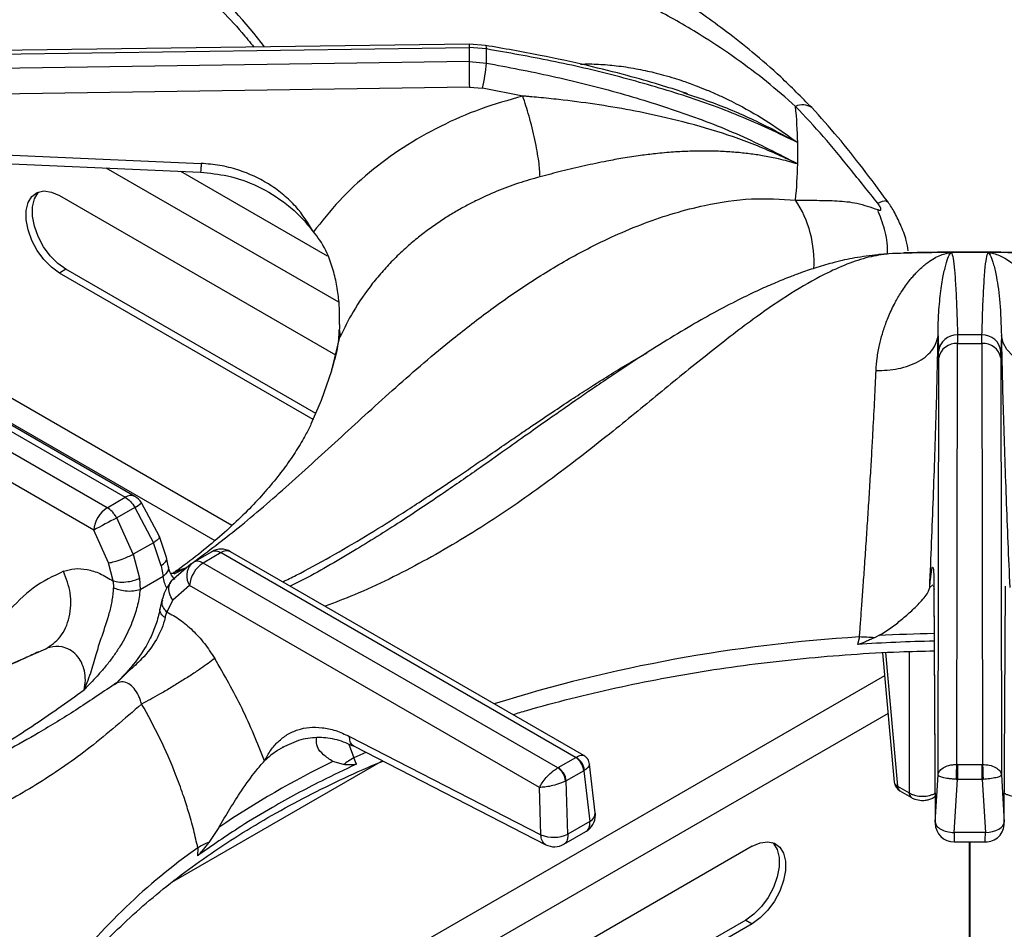
# Model space of a CAD drawing. Units: millimetres. Extents: x 5 to 429, y 5 to 292.
# Drawn here: x 342 to 355, y 248 to 260 of the extents above; entities that cross this region are included whole.
import ezdxf

# ---------------------------------------------------------------- set-up
doc = ezdxf.new("R2010")
doc.units = ezdxf.units.MM

msp = doc.modelspace()

# ---------------------------------------------------------------- linework, layer by layer
at = {"color": 7, "linetype": 'Continuous', "lineweight": 25}
for p, q in [((338.8546, 259.078), (348.2294, 259.2067)), ((348.2303, 259.2526), (338.8761, 259.1242)), ((348.2294, 259.2067), (348.2294, 259.0228)), ((348.457, 259.1894), (348.2294, 259.2067)), ((348.4462, 259.236), (348.2303, 259.2526)), ((348.2294, 259.0228), (338.8546, 258.8842)), ((348.2294, 259.0228), (348.457, 259.0038)), ((348.2337, 258.6852), (338.9488, 258.548)), ((348.2337, 258.6852), (348.4045, 258.6711)), ((348.9363, 258.5688), (348.4045, 258.6711)), ((351.0475, 258.6139), (351.1033, 258.5949)), ((338.886, 257.9399), (344.7036, 257.6818)), ((352.5366, 257.6842), (352.5384, 257.6749)), ((352.5366, 257.6842), (352.5566, 257.6758)), ((342.836, 257.2582), (346.4717, 255.1593)), ((353.7361, 256.4857), (353.6103, 256.4768)), ((354.5753, 256.5073), (354.561, 256.5073)), ((354.5792, 256.5082), (354.5753, 256.5073)), ((342.9209, 256.2865), (342.836, 256.2375)), ((346.1776, 254.3084), (342.836, 256.2375)), ((346.2125, 254.3863), (342.9209, 256.2865)), ((339.0298, 255.9804), (343.7025, 253.283)), ((343.8275, 253.2954), (339.1765, 255.9803)), ((343.4648, 253.1458), (338.7922, 255.8433)), ((343.2883, 252.8504), (338.6804, 255.5105)), ((346.5249, 255.5589), (346.5225, 255.4993)), ((354.4053, 255.4117), (354.4116, 255.2033)), ((354.6607, 255.4225), (354.6622, 255.3092)), ((354.9808, 255.3092), (354.9822, 255.4225)), ((355.2376, 255.4127), (355.2313, 255.2033)), ((346.5126, 255.338), (346.5127, 255.3379)), ((354.6536, 249.7636), (354.6622, 255.3092)), ((354.6622, 255.3092), (354.9808, 255.3092)), ((354.9808, 255.3092), (354.9894, 249.7636)), ((354.4125, 255.1183), (354.4116, 255.2033)), ((355.2304, 255.1183), (355.2313, 255.2033)), ((354.404, 249.6259), (354.4125, 255.1183)), ((355.2304, 255.1183), (355.2389, 249.6259)), ((343.4648, 253.1458), (343.7025, 253.283)), ((344.1517, 252.767), (343.9158, 253.2092)), ((343.8288, 253.1488), (343.5911, 253.0116)), ((343.8288, 253.1488), (344.074, 252.6853)), ((343.8088, 252.5322), (343.5911, 253.0116)), ((343.4828, 252.4182), (343.2883, 252.8504)), ((344.074, 252.6853), (343.8088, 252.5322)), ((344.1749, 252.3803), (344.074, 252.6853)), ((344.2465, 252.4892), (344.1517, 252.767)), ((343.8088, 252.5322), (343.8922, 252.2171)), ((344.601, 252.4286), (344.8386, 252.5658)), ((344.9649, 252.5542), (344.7273, 252.417)), ((344.9649, 252.5542), (349.6375, 249.8567)), ((349.7408, 249.8817), (345.0899, 252.5666)), ((343.5432, 252.1806), (343.4828, 252.4182)), ((344.2693, 252.3818), (344.2465, 252.4892)), ((344.5715, 252.4067), (344.3095, 252.1766)), ((344.5715, 252.4067), (344.601, 252.4286)), ((349.3999, 249.7196), (344.7273, 252.417)), ((344.1749, 252.3803), (344.201, 252.2399)), ((343.5432, 252.1806), (343.5502, 252.0892)), ((343.8922, 252.2171), (343.8986, 252.0654)), ((344.201, 252.2399), (343.8987, 252.0654)), ((344.5507, 252.1217), (344.3286, 251.9299)), ((349.1587, 249.4616), (344.5507, 252.1217)), ((354.3501, 252.1009), (354.366, 248.9913)), ((354.3504, 252.1128), (354.3664, 249.0033)), ((355.2766, 249.0033), (355.2925, 252.1128)), ((344.1857, 251.9275), (344.1593, 251.8073)), ((344.3286, 251.9299), (344.2508, 251.7722)), ((344.2287, 251.6975), (344.2508, 251.7722)), ((353.3696, 251.4429), (353.342, 251.3445)), ((353.623, 251.4612), (353.5669, 251.4327)), ((353.6729, 251.2353), (353.8276, 249.5315)), ((343.587, 250.8396), (343.5578, 250.8166)), ((346.654, 250.1337), (349.1764, 248.8377)), ((345.7842, 249.9927), (345.7431, 249.9685)), ((346.7164, 250.0025), (349.2388, 248.7065)), ((347.0895, 249.8108), (344.312, 248.2073)), ((346.7463, 249.7672), (346.7111, 249.8507)), ((349.4034, 249.7215), (349.6342, 249.8547)), ((349.6375, 249.8567), (349.6342, 249.8547)), ((346.5765, 249.761), (346.4376, 249.8024)), ((349.4034, 249.7215), (349.3999, 249.7196)), ((349.7399, 249.6819), (349.509, 249.5487)), ((349.7399, 249.6819), (349.7481, 249.6872)), ((349.7399, 249.6819), (349.8196, 249.0128)), ((349.8917, 249.1263), (349.8152, 249.769)), ((354.6584, 249.7636), (354.6536, 249.7636)), ((354.6584, 249.7636), (354.9846, 249.7636)), ((354.9894, 249.7636), (354.9846, 249.7636)), ((349.5004, 249.5442), (349.509, 249.5487)), ((349.529, 248.8451), (349.509, 249.5487)), ((354.3664, 249.0033), (354.404, 249.6259)), ((354.616, 248.8666), (354.6584, 249.567)), ((354.6464, 249.5675), (354.6584, 249.567)), ((354.9846, 249.567), (354.6584, 249.567)), ((354.9846, 249.567), (354.9965, 249.5675)), ((354.9846, 249.567), (355.0269, 248.867)), ((355.2389, 249.6259), (355.2766, 249.0033)), ((349.1764, 248.8377), (349.1587, 249.4616)), ((353.871, 249.4775), (354.0234, 249.3895)), ((353.902, 249.4151), (354.0543, 249.3272)), ((354.3455, 249.3272), (354.3642, 249.338)), ((344.9353, 248.9351), (344.8029, 248.7371)), ((349.8196, 249.0128), (349.529, 248.8451)), ((349.478, 248.7125), (349.768, 248.8799)), ((355.0269, 248.8666), (354.616, 248.8666)), ((344.6585, 248.6657), (344.6546, 248.5598)), ((351.9577, 248.6859), (349.1293, 247.0531)), ((354.6165, 248.7427), (355.0265, 248.7427)), ((354.8165, 247.2987), (354.8165, 248.7427)), ((354.8265, 247.2987), (354.8265, 248.7427)), ((351.8728, 247.7142), (349.7482, 246.4876)), ((351.9577, 247.6652), (349.7584, 246.3956)), ((351.8728, 247.7142), (351.9577, 247.6652))]:
    msp.add_line(p, q, dxfattribs=at)
at = {"color": 8, "linetype": 'Continuous', "lineweight": 25}
for p, q in [((346.515, 255.8529), (343.453, 257.6205)), ((346.3669, 256.4609), (344.4336, 257.577)), ((353.9444, 256.5), (353.7541, 256.4917)), ((345.1052, 252.9106), (340.5057, 255.5659)), ((346.5169, 255.3344), (346.5294, 255.3917)), ((340.5721, 255.201), (344.8826, 252.7126)), ((344.3413, 252.2947), (344.5107, 252.359)), ((344.3472, 252.2751), (344.5107, 252.359)), ((354.335, 252.1279), (354.2945, 252.0953)), ((354.3566, 252.0685), (354.3504, 252.1128)), ((341.9717, 250.9878), (342.6562, 251.2884)), ((353.7113, 251.2374), (353.871, 249.4775)), ((354.0234, 251.251), (354.0234, 249.3895)), ((353.7004, 250.933), (346.7431, 246.9166)), ((353.7454, 250.4365), (347.6272, 246.9045)), ((346.6449, 250.0302), (346.7111, 249.8507)), ((346.8713, 249.9233), (346.7111, 249.8507))]:
    msp.add_line(p, q, dxfattribs=at)
at = {"color": 8, "linetype": 'Continuous', "lineweight": 25, "flags": 128}
for points in [[(348.4462, 259.236), (348.4473, 259.2357), (348.4523, 259.2287), (348.4556, 259.213), (348.457, 259.1894)], [(346.4212, 254.9527), (346.4276, 254.9743), (346.5294, 255.3917)], [(354.3456, 249.3272), (354.3567, 249.336), (354.3646, 249.3462)]]:
    msp.add_lwpolyline(points, dxfattribs=at)
at = {"color": 7, "linetype": 'Continuous', "lineweight": 25, "flags": 128}
for points in [[(338.8749, 257.8236), (341.5072, 257.7068), (344.6925, 257.5655)], [(342.836, 256.2375), (342.7302, 256.3134), (342.6306, 256.4145), (342.5429, 256.535), (342.4723, 256.6679), (342.4228, 256.8054), (342.3973, 256.9396), (342.3973, 257.0626), (342.4228, 257.1673), (342.4723, 257.2477), (342.5429, 257.299), (342.6306, 257.3183), (342.7302, 257.3044), (342.836, 257.2582)], [(342.9209, 256.2865), (342.8151, 256.3624), (342.7155, 256.4635), (342.6278, 256.584), (342.5572, 256.7169), (342.5076, 256.8544), (342.4821, 256.9886), (342.4821, 257.1116), (342.5076, 257.2163), (342.5572, 257.2967), (342.5689, 257.3086)], [(353.7541, 256.4917), (353.6267, 256.4799), (353.6104, 256.4768)], [(356.0546, 254.9526), (355.901, 254.9578), (355.7523, 254.9812), (355.6143, 255.0218), (355.4919, 255.0782), (355.3897, 255.1483), (355.3115, 255.2295), (355.2601, 255.3187), (355.2376, 255.4127)], [(346.15, 254.2494), (346.2853, 254.5609), (346.4212, 254.9527)], [(354.6584, 249.7636), (354.6584, 249.7454), (354.6584, 249.7237), (354.6584, 249.6994), (354.6584, 249.6731), (354.6584, 249.6459), (354.6584, 249.6185), (354.6584, 249.5919), (354.6584, 249.567)], [(354.9846, 249.567), (354.9846, 249.5919), (354.9846, 249.6185), (354.9846, 249.6459), (354.9846, 249.6731), (354.9846, 249.6994), (354.9846, 249.7237), (354.9846, 249.7454), (354.9846, 249.7636)], [(355.0269, 248.8666), (355.0755, 248.8712), (355.1222, 248.8805), (355.1653, 248.894), (355.203, 248.9113), (355.2341, 248.9317), (355.2572, 248.9544), (355.2716, 248.9786), (355.2766, 249.0033)], [(352.2248, 248.7363), (352.2365, 248.7244), (352.2861, 248.644), (352.3116, 248.5393), (352.3116, 248.4163), (352.2861, 248.2821), (352.2365, 248.1446), (352.1659, 248.0117), (352.0782, 247.8912), (351.9786, 247.7901), (351.8728, 247.7142)], [(351.9577, 248.6859), (352.0635, 248.7321), (352.1631, 248.746), (352.2507, 248.7267), (352.3214, 248.6754), (352.3709, 248.595), (352.3964, 248.4903), (352.3964, 248.3673), (352.3709, 248.2331), (352.3214, 248.0956), (352.2507, 247.9627), (352.1631, 247.8422), (352.0635, 247.7411), (351.9577, 247.6652)]]:
    msp.add_lwpolyline(points, dxfattribs=at)
at = {"color": 8, "linetype": 'Continuous', "lineweight": 25}
for centre, radius, start, end in [((339.025, 254.2008), 8.2199, 37.59605, 54.73063), ((348.6064, 259.222), 0.3774, 175.35174, 182.32183), ((352.6217, 258.247), 0.2073, 54.74584, 116.8644), ((351.2876, 256.3847), 1.4841, 356.45622, 33.29623), ((343.7751, 253.1868), 0.1206, 64.26223, 127.0478), ((343.4872, 253.7345), 0.678, 300.24827, 309.2103), ((345.0379, 252.4541), 0.1239, 65.19535, 126.11467), ((344.7455, 252.2508), 0.2337, 138.14477, 213.53817), ((354.5798, 231.2613), 20.2179, 93.43145, 107.31844), ((354.8194, 229.1151), 22.3781, 91.19268, 93.06456), ((353.8979, 249.5436), 0.0713, 189.75845, 247.90765), ((353.943, 249.4743), 0.072, 177.47599, 235.28838), ((354.0953, 249.3864), 0.072, 177.47584, 235.32222), ((349.7688, 249.1248), 0.1229, 294.3926, 0.69248), ((349.3437, 242.0183), 8.1327, 125.17681, 142.49652)]:
    msp.add_arc(centre, radius, start, end, dxfattribs=at)
at = {"color": 7, "linetype": 'Continuous', "lineweight": 25}
for centre, radius, start, end in [((343.507, 259.0966), 4.9509, 358.92594, 1.07406), ((369.3412, 259.1269), 21.1121, 180.28252, 181.19866), ((346.7127, 259.1089), 1.7475, 345.4926, 356.55274), ((346.2182, 257.8148), 6.3399, 1.27192, 5.58544), ((346.2402, 257.8157), 6.3179, 358.73142, 1.26858), ((346.2178, 257.8165), 6.3403, 354.41485, 358.7281), ((354.8212, 223.7173), 32.7918, 90.42283, 91.86487), ((354.8214, 223.6772), 32.8318, 89.57709, 90.42277), ((354.8219, 223.7243), 32.7848, 88.13497, 89.57731), ((346.2696, 255.429), 0.2625, 351.83173, 15.5314), ((354.6535, 255.1796), 0.243, 88.29716, 174.40662), ((354.8215, 229.7033), 25.7197, 89.64183, 90.35806), ((354.9895, 255.1796), 0.243, 5.59328, 91.70313), ((354.6417, 255.0773), 0.2328, 84.95336, 169.85375), ((355.0013, 255.0773), 0.2328, 10.14682, 95.04633), ((343.7025, 253.0789), 0.25, 31.40964, 60.00269), ((343.6741, 252.8203), 0.3869, 122.73407, 175.53364), ((350.5767, 239.5217), 15.1913, 117.37692, 118.67076), ((344.9649, 252.3501), 0.25, 60.00269, 119.87844), ((344.9365, 252.0915), 0.3869, 122.73407, 175.53364), ((354.8182, 229.0309), 22.3623, 91.19185, 93.78507), ((353.3011, 248.2307), 3.2129, 85.25474, 88.7782), ((347.3126, 248.8017), 1.2092, 119.82929, 127.49802), ((349.508, 249.6588), 0.2331, 5.68846, 57.19957), ((349.5252, 249.6626), 0.2243, 6.29921, 59.93815), ((351.7762, 238.8199), 12.2113, 115.92431, 124.07025), ((349.2583, 249.522), 0.2431, 5.24935, 54.36714), ((349.2771, 249.5256), 0.2331, 5.68846, 57.19957), ((353.977, 249.545), 0.15, 185.18641, 240.00269), ((349.6435, 249.0967), 0.25, 299.95734, 0), ((349.6435, 249.0967), 0.25, 0, 6.78963), ((354.616, 248.9926), 0.25, 180.43555, 270.11062), ((355.0269, 248.9926), 0.25, 269.90932, 0), ((349.3443, 249.246), 0.4414, 247.64602, 294.74442), ((345.3574, 247.4343), 1.416, 113.05585, 119.5779), ((349.3529, 248.929), 0.25, 242.86609, 300.10084)]:
    msp.add_arc(centre, radius, start, end, dxfattribs=at)
for points, knots in [([(352.7414, 258.4162), (352.6062, 258.5536), (352.3504, 258.8138), (351.9721, 259.1413), (351.6329, 259.4094), (351.3243, 259.6336), (351.0518, 259.8177), (350.8139, 259.9691), (350.605, 260.0957), (350.4067, 260.2109), (350.2069, 260.3224), (349.9118, 260.4808), (349.5057, 260.6852), (349.0555, 260.8956), (348.647, 261.0788), (348.2857, 261.2376), (347.9348, 261.3918), (347.6246, 261.5302), (347.4086, 261.6289), (347.2659, 261.6953), (347.1572, 261.7466), (347.0184, 261.813), (346.8367, 261.902), (346.5867, 262.0285), (346.2591, 262.202), (345.8438, 262.4379), (345.3743, 262.7243), (345.0419, 262.9491), (344.873, 263.0633)], [0, 0, 0, 0, 0.0524102, 0.09923, 0.1409179, 0.1775767, 0.2124799, 0.2408839, 0.2650805, 0.2893852, 0.3139374, 0.338758, 0.3984361, 0.4638674, 0.5078074, 0.5549441, 0.6041252, 0.6456797, 0.6773377, 0.6894465, 0.7020618, 0.7201835, 0.7439112, 0.7732847, 0.8180258, 0.8718169, 0.9348637, 1, 1, 1, 1]), ([(352.528, 258.4319), (352.4015, 258.5431), (352.1472, 258.7666), (351.7462, 259.0664), (351.2764, 259.3811), (350.7388, 259.6916), (350.0879, 260.0131), (349.3976, 260.3023), (348.6876, 260.5619), (347.9724, 260.8086), (347.2583, 261.066), (346.544, 261.3745), (345.8577, 261.7537), (345.1815, 262.2236), (344.7369, 262.6097), (344.5109, 262.806)], [0, 0, 0, 0, 0.0442561, 0.0889675, 0.1341685, 0.1990413, 0.2639449, 0.3473595, 0.4300418, 0.5112236, 0.6085548, 0.7052051, 0.8014738, 0.899086, 1, 1, 1, 1]), ([(341.3349, 262.0542), (341.4424, 262.0089), (341.7213, 261.8916), (342.1496, 261.6863), (342.6207, 261.4409), (343.0688, 261.1823), (343.4941, 260.912), (343.8952, 260.6306), (344.2712, 260.3387), (344.6217, 260.0373), (344.9442, 259.7267), (345.2036, 259.4521), (345.3436, 259.2785), (345.3959, 259.2137)], [0, 0, 0, 0, 0.0614274, 0.1592885, 0.2571186, 0.3549213, 0.4527022, 0.5504707, 0.6482367, 0.7460148, 0.8438273, 0.9417022, 1, 1, 1, 1]), ([(351.105, 258.5999), (351.092, 258.6043), (350.9706, 258.6457), (350.7074, 258.7274), (350.2826, 258.8491), (349.7594, 258.98), (349.1377, 259.1154), (348.687, 259.194), (348.4462, 259.236)], [0, 0, 0, 0, 0.0152614, 0.1425896, 0.3049089, 0.5024221, 0.7342206, 1, 1, 1, 1]), ([(352.5566, 257.9555), (352.3044, 258.0767), (351.8016, 258.3183), (350.9939, 258.603), (350.1648, 258.8414), (349.3175, 259.0378), (348.7435, 259.1389), (348.457, 259.1894)], [0, 0, 0, 0, 0.2006804, 0.4002097, 0.6002513, 0.8005437, 1, 1, 1, 1]), ([(348.457, 259.0038), (348.7449, 258.949), (349.3206, 258.8395), (350.169, 258.628), (350.9971, 258.3712), (351.8037, 258.0663), (352.3052, 257.8062), (352.5567, 257.6759)], [0, 0, 0, 0, 0.2004945, 0.4009546, 0.6004986, 0.7997414, 1, 1, 1, 1]), ([(348.9359, 258.5687), (348.749, 258.5155), (348.3749, 258.409), (347.848, 258.1773), (347.3561, 257.8973), (346.91, 257.5675), (346.5096, 257.1966), (346.2913, 256.9181), (346.1819, 256.7786)], [0, 0, 0, 0, 0.1664561, 0.3332255, 0.5000169, 0.666457, 0.8329811, 1, 1, 1, 1]), ([(349.1646, 257.5054), (349.1608, 257.5687), (349.1551, 257.6659), (349.1261, 257.8448), (349.0966, 257.9947), (349.0604, 258.1508), (349.0079, 258.3512), (348.9645, 258.483), (348.9362, 258.5688)], [0, 0, 0, 0, 0.23983327, 0.36860165, 0.4999993, 0.63139683, 0.76016521, 1, 1, 1, 1]), ([(352.5367, 257.6843), (352.3575, 257.7677), (351.9977, 257.9353), (351.4202, 258.1303), (350.7196, 258.3176), (350.0452, 258.4428), (349.4816, 258.5159), (349.195, 258.5456), (349.0501, 258.559), (348.9864, 258.5646), (348.9584, 258.567), (348.946, 258.568), (348.9401, 258.5685), (348.9375, 258.5687), (348.9363, 258.5688)], [0, 0, 0, 0, 0.1645284, 0.3303744, 0.4970876, 0.749576, 0.8753065, 0.9452046, 0.9759006, 0.9893964, 0.9953326, 0.9979444, 0.9990931, 1, 1, 1, 1]), ([(353.6093, 257.1585), (353.488, 257.3098), (353.2491, 257.6079), (352.9027, 258.0372), (352.6526, 258.3007), (352.528, 258.4319)], [0, 0, 0, 0, 0.3411935, 0.6718975, 1, 1, 1, 1]), ([(353.7373, 257.1844), (353.6295, 257.3295), (353.4156, 257.6175), (353.0885, 258.0318), (352.8571, 258.2881), (352.7414, 258.4162)], [0, 0, 0, 0, 0.3369135, 0.6683988, 1, 1, 1, 1]), ([(352.5384, 257.6749), (352.5004, 257.6873), (352.4232, 257.7125), (352.2834, 257.7459), (352.1238, 257.7787), (351.9423, 257.8066), (351.7596, 257.827), (351.5605, 257.8408), (351.3515, 257.8463), (351.1363, 257.843), (350.9148, 257.8313), (350.6987, 257.8117), (350.4756, 257.7842), (350.2629, 257.7518), (350.016, 257.7071), (349.7468, 257.6505), (349.4519, 257.5804), (349.2586, 257.53), (349.1647, 257.5055)], [0, 0, 0, 0, 0.0382962, 0.0777733, 0.1398037, 0.1940381, 0.2509353, 0.3106595, 0.3768, 0.4393258, 0.5016786, 0.5709302, 0.6264497, 0.6931288, 0.7519496, 0.8354664, 0.9200387, 1, 1, 1, 1]), ([(346.1819, 256.7786), (346.1105, 256.8941), (346.0018, 257.0698), (345.7931, 257.2675), (345.6126, 257.4012), (345.4094, 257.513), (345.186, 257.6005), (344.949, 257.6615), (344.7851, 257.6751), (344.7036, 257.6818)], [0, 0, 0, 0, 0.2400134, 0.3649254, 0.4878036, 0.614745, 0.7427972, 0.8720829, 1, 1, 1, 1]), ([(344.6925, 257.5655), (344.813, 257.5535), (345.0722, 257.5278), (345.4641, 257.3872), (345.782, 257.1899), (346.022, 256.9761), (346.1277, 256.8456), (346.1819, 256.7786)], [0, 0, 0, 0, 0.2040697, 0.4390268, 0.7033802, 0.847535, 1, 1, 1, 1]), ([(349.1646, 257.5054), (349.0689, 257.4783), (348.875, 257.4233), (348.5907, 257.3161), (348.3549, 257.2095), (348.1647, 257.1104), (348.0159, 257.0252), (347.865, 256.9304), (347.7132, 256.8252), (347.5611, 256.7092), (347.4024, 256.5752), (347.2457, 256.4272), (347.0948, 256.2666), (346.906, 256.04), (346.705, 255.7518), (346.5847, 255.5051), (346.5294, 255.3917)], [0, 0, 0, 0, 0.0810595, 0.1641641, 0.249312, 0.2950287, 0.3429145, 0.3929695, 0.4451913, 0.4995793, 0.5563042, 0.623967, 0.6866278, 0.7492781, 0.8847525, 1, 1, 1, 1]), ([(352.528, 257.1995), (352.6232, 257.198), (352.8131, 257.1952), (353.0749, 257.1918), (353.3391, 257.1666), (353.5184, 257.1042), (353.6093, 257.0726)], [0, 0, 0, 0, 0.248033, 0.4948537, 0.7437555, 1, 1, 1, 1]), ([(353.6093, 257.0726), (353.6156, 257.0702), (353.6273, 257.0658), (353.6411, 257.0647), (353.65, 257.0687), (353.6531, 257.0784), (353.65, 257.0935), (353.6412, 257.1127), (353.6273, 257.135), (353.6156, 257.1503), (353.6093, 257.1585)], [0, 0, 0, 0, 0.1528006, 0.283671, 0.3965846, 0.4989025, 0.6017569, 0.7154873, 0.8469276, 1, 1, 1, 1]), ([(354.0119, 256.5295), (354.0046, 256.575), (353.9862, 256.6889), (353.9159, 256.8678), (353.8384, 257.0242), (353.7785, 257.1253), (353.7511, 257.1647), (353.7373, 257.1844)], [0, 0, 0, 0, 0.19992033, 0.49993944, 0.75701864, 0.8784381, 1, 1, 1, 1]), ([(346.5249, 255.5589), (346.5255, 255.6235), (346.5267, 255.7528), (346.5086, 255.9601), (346.4718, 256.1712), (346.4004, 256.4179), (346.3015, 256.6294), (346.2099, 256.7437), (346.1819, 256.7786)], [0, 0, 0, 0, 0.1536746, 0.3077178, 0.4734438, 0.6389961, 0.8899035, 1, 1, 1, 1]), ([(353.6103, 256.4767), (353.5103, 256.4657), (353.3259, 256.4452), (353.055, 256.3832), (352.8204, 256.316), (352.627, 256.251), (352.477, 256.1954), (352.3606, 256.1495), (352.2602, 256.1079), (352.1577, 256.0637), (351.9956, 255.9908), (351.7597, 255.8772), (351.4478, 255.7129), (351.1015, 255.5159), (350.7423, 255.2977), (350.3893, 255.0713), (350.0846, 254.8685), (349.8375, 254.7002), (349.6434, 254.5662), (349.4657, 254.4423), (349.2695, 254.3045), (349.018, 254.1269), (348.6972, 253.8996), (348.3057, 253.6234), (347.8418, 253.3019), (347.3028, 252.9414), (346.6858, 252.5578), (346.2008, 252.2735), (345.9225, 252.1355), (345.8763, 252.1126)], [0, 0, 0, 0, 0.0420325, 0.077539, 0.1067987, 0.1319108, 0.1498295, 0.1619965, 0.1741112, 0.1868083, 0.2000908, 0.2349348, 0.2765321, 0.3194262, 0.3677605, 0.4145631, 0.4549451, 0.4847045, 0.5096551, 0.5299284, 0.5539277, 0.5870896, 0.6294303, 0.6809999, 0.7418908, 0.8121916, 0.8921692, 0.9821129, 1, 1, 1, 1]), ([(353.5883, 254.9517), (353.5923, 255.0074), (353.6007, 255.1245), (353.6305, 255.2858), (353.6711, 255.4432), (353.7137, 255.5696), (353.7564, 255.6762), (353.7957, 255.7636), (353.8361, 255.8435), (353.8783, 255.9189), (353.9232, 255.9924), (353.9741, 256.0676), (354.0243, 256.1343), (354.0701, 256.1896), (354.1142, 256.2384), (354.1631, 256.2879), (354.2158, 256.3355), (354.2814, 256.3872), (354.3555, 256.4355), (354.4364, 256.4744), (354.4964, 256.494), (354.539, 256.5033), (354.5536, 256.5059), (354.561, 256.5073)], [0, 0, 0, 0, 0.059011, 0.1239025, 0.1827644, 0.2480747, 0.2864172, 0.3282442, 0.3735747, 0.4077807, 0.4493622, 0.4983442, 0.5448478, 0.5811794, 0.6165437, 0.6570901, 0.704892, 0.7490826, 0.8210248, 0.8904672, 0.9523653, 0.9760441, 1, 1, 1, 1]), ([(354.8215, 256.5131), (354.538, 256.5119), (354.2454, 256.5107), (353.9533, 256.5016), (353.9443, 256.5013)], [0, 0, 0, 0, 0.9692038, 1, 1, 1, 1]), ([(354.4053, 255.4116), (354.4053, 255.4121), (354.4053, 255.4129), (354.4053, 255.4142), (354.4052, 255.4162), (354.4052, 255.4198), (354.4052, 255.4261), (354.4051, 255.4374), (354.4051, 255.4574), (354.4052, 255.4929), (354.4063, 255.5552), (354.412, 255.716), (354.4316, 255.9435), (354.4671, 256.1778), (354.5048, 256.3496), (354.5427, 256.4662), (354.5644, 256.4937), (354.5753, 256.5074)], [0, 0, 0, 0, 0.00067764, 0.00120692, 0.00215261, 0.00384074, 0.00685594, 0.01224095, 0.02185936, 0.03904284, 0.06975496, 0.12469001, 0.31392567, 0.50293181, 0.66963775, 0.83547757, 1, 1, 1, 1]), ([(354.5792, 256.5083), (354.5871, 256.4889), (354.603, 256.4503), (354.6217, 256.2788), (354.6375, 256.0484), (354.6506, 255.7626), (354.6573, 255.5359), (354.6607, 255.4225)], [0, 0, 0, 0, 0.2002586, 0.3995014, 0.5990453, 0.7995055, 1, 1, 1, 1]), ([(355.5338, 256.505), (355.5153, 256.5056), (355.278, 256.5122), (355.0405, 256.5127), (354.8215, 256.5131)], [0, 0, 0, 0, 0.0778162, 1, 1, 1, 1]), ([(354.9822, 255.4225), (354.9856, 255.5354), (354.9923, 255.7618), (355.0054, 256.047), (355.0212, 256.2781), (355.04, 256.4489), (355.0558, 256.4884), (355.0638, 256.5082)], [0, 0, 0, 0, 0.1994564, 0.3997488, 0.5997902, 0.7993195, 1, 1, 1, 1]), ([(355.0638, 256.5082), (355.0877, 256.5045), (355.1364, 256.497), (355.2106, 256.4708), (355.2869, 256.4334), (355.3705, 256.3798), (355.4636, 256.3042), (355.5642, 256.2019), (355.6578, 256.0852), (355.7365, 255.9674), (355.8045, 255.8497), (355.8645, 255.7284), (355.9284, 255.5752), (355.9868, 255.3956), (356.0359, 255.182), (356.0485, 255.0282), (356.0546, 254.9526)], [0, 0, 0, 0, 0.0618843, 0.1256343, 0.186571, 0.2510795, 0.3314964, 0.4155895, 0.5018255, 0.5710677, 0.6265486, 0.6932681, 0.7520088, 0.8376071, 0.9201109, 1, 1, 1, 1]), ([(355.0638, 256.5082), (355.0754, 256.4949), (355.0986, 256.4683), (355.1368, 256.3531), (355.1795, 256.1604), (355.2254, 255.8643), (355.2336, 255.5629), (355.2376, 255.4127)], [0, 0, 0, 0, 0.164255, 0.3302653, 0.4969517, 0.7494974, 1, 1, 1, 1]), ([(346.5125, 255.338), (346.5144, 255.3642), (346.5182, 255.4172), (346.5211, 255.4717), (346.5225, 255.4993)], [0, 0, 0, 0, 0.4945556, 1, 1, 1, 1]), ([(353.5883, 254.9517), (353.6875, 254.9555), (353.84, 254.9614), (354.0258, 255.0163), (354.1549, 255.0747), (354.2609, 255.1486), (354.3665, 255.2578), (354.39, 255.351), (354.4053, 255.4116)], [0, 0, 0, 0, 0.2398351, 0.3686038, 0.500001, 0.6313975, 0.7601665, 1, 1, 1, 1]), ([(354.2945, 252.0953), (354.3031, 252.2929), (354.3204, 252.6876), (354.3433, 253.2763), (354.3637, 253.8519), (354.3811, 254.4058), (354.3954, 254.9334), (354.402, 255.2521), (354.4053, 255.4113)], [0, 0, 0, 0, 0.1670259, 0.3335571, 0.4999833, 0.6667886, 0.833551, 1, 1, 1, 1]), ([(355.2376, 255.4127), (355.2409, 255.2527), (355.2476, 254.9328), (355.2619, 254.4039), (355.2793, 253.85), (355.2997, 253.2748), (355.3226, 252.6869), (355.3398, 252.2925), (355.3484, 252.0953)], [0, 0, 0, 0, 0.1672004, 0.3343163, 0.5009761, 0.6668515, 0.8334095, 1, 1, 1, 1]), ([(346.5089, 255.3361), (346.5021, 255.2957), (346.4788, 255.1584), (346.4375, 255.022), (346.4083, 254.9258)], [0, 0, 0, 0, 0.2948013, 1, 1, 1, 1]), ([(353.3696, 251.4429), (353.3744, 251.5061), (353.3845, 251.6407), (353.4005, 251.8578), (353.418, 252.1016), (353.4374, 252.3768), (353.4577, 252.6727), (353.4783, 252.9806), (353.4982, 253.2926), (353.5171, 253.6006), (353.5343, 253.8941), (353.5526, 254.2219), (353.5713, 254.5803), (353.5827, 254.8294), (353.5883, 254.9517)], [0, 0, 0, 0, 0.0525175, 0.1118265, 0.1779313, 0.2508354, 0.3343636, 0.4168514, 0.5005175, 0.5899468, 0.673361, 0.7507541, 0.8776741, 1, 1, 1, 1]), ([(346.1481, 254.2483), (346.1257, 254.2016), (346.0727, 254.0915), (345.9609, 253.9034), (345.8154, 253.6897), (345.6448, 253.4707), (345.4494, 253.2474), (345.2279, 253.0206), (344.9805, 252.7911), (344.705, 252.5604), (344.4862, 252.39), (344.3552, 252.2974), (344.3324, 252.2813)], [0, 0, 0, 0, 0.0885564, 0.2086275, 0.324036, 0.4362274, 0.5462943, 0.6549884, 0.7628421, 0.8702411, 0.9774661, 1, 1, 1, 1]), ([(343.7025, 253.283), (343.7261, 253.2665), (343.7735, 253.2334), (343.8103, 253.1771), (343.8288, 253.1488)], [0, 0, 0, 0, 0.4975931, 1, 1, 1, 1]), ([(343.5911, 253.0116), (343.5817, 253.0269), (343.5633, 253.0566), (343.5213, 253.1062), (343.487, 253.1303), (343.4648, 253.1458)], [0, 0, 0, 0, 0.2709019, 0.5282027, 1, 1, 1, 1]), ([(343.4828, 252.4182), (343.5074, 252.4233), (343.5583, 252.4339), (343.6557, 252.4661), (343.7439, 252.5009), (343.7877, 252.522), (343.8088, 252.5322)], [0, 0, 0, 0, 0.2706134, 0.5623379, 0.789385, 1, 1, 1, 1]), ([(344.8386, 252.5658), (344.848, 252.5701), (344.8664, 252.5785), (344.9085, 252.5797), (344.9427, 252.5642), (344.9649, 252.5542)], [0, 0, 0, 0, 0.2709038, 0.5281996, 1, 1, 1, 1]), ([(344.7273, 252.417), (344.7037, 252.4278), (344.6563, 252.4495), (344.6195, 252.4356), (344.601, 252.4286)], [0, 0, 0, 0, 0.4975894, 1, 1, 1, 1]), ([(342.8913, 252.3087), (342.7534, 252.2432), (342.4773, 252.1122), (342.2604, 251.8813), (342.1518, 251.7657)], [0, 0, 0, 0, 0.49934127, 1, 1, 1, 1]), ([(342.6562, 251.2884), (342.7244, 251.3337), (342.8294, 251.4034), (342.9216, 251.5616), (342.9702, 251.7027), (342.9899, 251.8579), (342.9819, 252.065), (342.927, 252.2127), (342.8913, 252.3087)], [0, 0, 0, 0, 0.2391828, 0.3681846, 0.5000001, 0.6318157, 0.7608183, 1, 1, 1, 1]), ([(342.8913, 252.3087), (342.9392, 252.3229), (343.0352, 252.3515), (343.199, 252.3379), (343.3705, 252.2861), (343.4855, 252.2158), (343.5432, 252.1805)], [0, 0, 0, 0, 0.24979048, 0.50024016, 0.74938654, 1, 1, 1, 1]), ([(344.357, 252.1999), (344.3367, 252.224), (344.2946, 252.274), (344.2779, 252.345), (344.2693, 252.3818)], [0, 0, 0, 0, 0.4821395, 1, 1, 1, 1]), ([(344.3423, 252.2828), (344.3423, 252.2828), (344.3423, 252.2828), (344.3421, 252.2828), (344.3417, 252.2827), (344.3411, 252.2826), (344.3403, 252.2825), (344.3387, 252.2823), (344.336, 252.2818), (344.3313, 252.2811), (344.3232, 252.2801), (344.3124, 252.2788), (344.3054, 252.2781), (344.3018, 252.2778)], [0, 0, 0, 0, 0.0003197, 0.0027579, 0.0147981, 0.024367, 0.0414113, 0.0717964, 0.125845, 0.2217095, 0.3908637, 0.6865487, 1, 1, 1, 1]), ([(354.2945, 252.0953), (354.2981, 252.1327), (354.3053, 252.2069), (354.3154, 252.288), (354.3247, 252.343), (354.333, 252.3669), (354.3399, 252.3582), (354.3453, 252.3129), (354.3491, 252.2355), (354.35, 252.1535), (354.3504, 252.1128)], [0, 0, 0, 0, 0.1204411, 0.2387581, 0.3631128, 0.4873253, 0.6144124, 0.7413325, 0.8716472, 1, 1, 1, 1]), ([(343.5432, 252.1806), (343.5708, 252.1746), (343.6283, 252.1622), (343.7336, 252.1686), (343.8265, 252.1884), (343.8709, 252.2077), (343.8922, 252.2171)], [0, 0, 0, 0, 0.2704057, 0.5623915, 0.7895917, 1, 1, 1, 1]), ([(344.3095, 252.1766), (344.2804, 252.1363), (344.2289, 252.0648), (344.1988, 251.9692), (344.1857, 251.9275)], [0, 0, 0, 0, 0.56442043, 1, 1, 1, 1]), ([(343.1624, 250.7479), (343.1966, 250.8323), (343.2627, 250.9951), (343.3238, 251.2342), (343.406, 251.4829), (343.4867, 251.7153), (343.5365, 251.9313), (343.5456, 252.0362), (343.5502, 252.0892)], [0, 0, 0, 0, 0.1909262, 0.3685388, 0.5305606, 0.76249, 0.8800586, 1, 1, 1, 1]), ([(343.8986, 252.0654), (343.8898, 251.9996), (343.872, 251.8675), (343.8155, 251.689), (343.7535, 251.5395), (343.6923, 251.4176), (343.6214, 251.2972), (343.5397, 251.1776), (343.4498, 251.0619), (343.3575, 250.9553), (343.2616, 250.8518), (343.1973, 250.7845), (343.1624, 250.7479)], [0, 0, 0, 0, 0.1361276, 0.2734157, 0.357571, 0.4426443, 0.5297257, 0.6208483, 0.7185619, 0.8130208, 0.898499, 1, 1, 1, 1]), ([(343.8986, 252.0654), (343.871, 252.0578), (343.8136, 252.042), (343.7086, 252.0443), (343.6159, 252.0613), (343.5715, 252.0801), (343.5502, 252.0892)], [0, 0, 0, 0, 0.2705361, 0.5623586, 0.7894618, 1, 1, 1, 1]), ([(353.623, 251.4612), (353.6775, 251.4947), (353.7867, 251.5617), (353.929, 251.6763), (354.0609, 251.7902), (354.1913, 251.9203), (354.2757, 252.026), (354.2901, 252.0791), (354.2945, 252.0953)], [0, 0, 0, 0, 0.1536746, 0.3077179, 0.4734438, 0.6389963, 0.8899032, 1, 1, 1, 1]), ([(344.1593, 251.8073), (344.1439, 251.7406), (344.1149, 251.6154), (344.0191, 251.3911), (343.8622, 251.1262), (343.6979, 250.9532), (343.6061, 250.8565)], [0, 0, 0, 0, 0.1970161, 0.3694664, 0.6475433, 1, 1, 1, 1]), ([(344.2508, 251.7722), (344.3087, 251.7408), (344.424, 251.678), (344.5913, 251.5343), (344.748, 251.3629), (344.8367, 251.2278), (344.881, 251.1604)], [0, 0, 0, 0, 0.2506132, 0.4997617, 0.7502107, 1, 1, 1, 1]), ([(344.2287, 251.6975), (344.2152, 251.6497), (344.1885, 251.555), (344.0942, 251.3646), (343.9475, 251.1702), (343.7443, 250.9923), (343.632, 250.8796), (343.5732, 250.8206)], [0, 0, 0, 0, 0.1482886, 0.2935891, 0.580232, 0.7804738, 1, 1, 1, 1]), ([(353.5669, 251.4327), (353.5496, 251.4248), (353.5151, 251.4091), (353.4611, 251.3852), (353.408, 251.363), (353.3674, 251.3471), (353.3456, 251.3449), (353.342, 251.3445)], [0, 0, 0, 0, 0.2369682, 0.4739236, 0.7342151, 0.9557542, 1, 1, 1, 1]), ([(342.5612, 251.2472), (342.5033, 251.2196), (342.3088, 251.1269), (342.1035, 251.0385), (341.9592, 250.9764)], [0, 0, 0, 0, 0.297646, 1, 1, 1, 1]), ([(343.1624, 250.7479), (343.1694, 250.789), (343.1831, 250.8697), (343.1699, 250.9957), (343.13, 251.1119), (343.0627, 251.2097), (342.9735, 251.2803), (342.852, 251.3244), (342.741, 251.3203), (342.6736, 251.295), (342.6562, 251.2885)], [0, 0, 0, 0, 0.1297317, 0.2551763, 0.3767967, 0.4964293, 0.6167603, 0.7403529, 0.9332384, 1, 1, 1, 1]), ([(348.8074, 250.4205), (348.8684, 250.4393), (349.1169, 250.516), (349.5679, 250.6344), (350.1589, 250.775), (350.7623, 250.8976), (351.3755, 251.0035), (351.9972, 251.0918), (352.6259, 251.1628), (353.2601, 251.2152), (353.8368, 251.2487), (354.2023, 251.2565), (354.3544, 251.2598)], [0, 0, 0, 0, 0.0359078, 0.1464779, 0.2570763, 0.3677006, 0.4783482, 0.5890159, 0.6997007, 0.8103992, 0.9211078, 1, 1, 1, 1]), ([(344.881, 251.1604), (344.8241, 251.1178), (344.7365, 251.0524), (344.5736, 250.9439), (344.4366, 250.8565), (344.2942, 250.7695), (344.1125, 250.6629), (343.995, 250.6004), (343.9187, 250.5599)], [0, 0, 0, 0, 0.2391835, 0.3681851, 0.5000001, 0.6318155, 0.7608167, 1, 1, 1, 1]), ([(345.5371, 249.8113), (345.4438, 250.0436), (345.2576, 250.5074), (345.0064, 250.9429), (344.881, 251.1604)], [0, 0, 0, 0, 0.500661, 1, 1, 1, 1]), ([(343.5567, 250.8172), (343.3878, 250.7029), (343.0554, 250.4781), (342.5859, 250.1918), (342.1707, 249.9558), (341.8298, 249.7753), (341.5595, 249.6391), (341.357, 249.5406), (341.2079, 249.4698), (341.0848, 249.4123), (340.9589, 249.3543), (340.8108, 249.287), (340.5819, 249.1843), (340.2774, 249.0499), (339.9047, 248.8865), (339.3864, 248.6559), (338.7357, 248.3521), (338.1231, 248.0261), (337.7003, 247.7753), (337.4216, 247.6006), (337.1228, 247.4), (336.7975, 247.1638), (336.4579, 246.8953), (336.0793, 246.5677), (335.8235, 246.3075), (335.6884, 246.1701)], [0, 0, 0, 0, 0.0651248, 0.1281601, 0.1819414, 0.2266745, 0.2612372, 0.2876843, 0.3060748, 0.3198185, 0.3363331, 0.3558754, 0.3784406, 0.4269263, 0.4763222, 0.5241801, 0.6269232, 0.7205675, 0.7498023, 0.7816033, 0.8224255, 0.8590917, 0.9007814, 0.9475978, 1, 1, 1, 1]), ([(343.9188, 250.5598), (343.6937, 250.3642), (343.2506, 249.979), (342.5737, 249.5084), (341.8891, 249.1301), (341.1738, 248.8202), (340.5134, 248.5827), (339.9124, 248.3743), (339.3913, 248.189), (338.8473, 247.9801), (338.3432, 247.7635), (337.8892, 247.5441), (337.4914, 247.3315), (337.0196, 247.0497), (336.4794, 246.6837), (336.0932, 246.3508), (335.9017, 246.1858)], [0, 0, 0, 0, 0.1005439, 0.1979162, 0.2951216, 0.3903295, 0.4887781, 0.5495233, 0.6111787, 0.6734415, 0.7360846, 0.7793671, 0.8226273, 0.865892, 0.9334793, 1, 1, 1, 1]), ([(344.6585, 248.6657), (344.641, 248.7426), (344.6042, 248.9041), (344.538, 249.1387), (344.4592, 249.3842), (344.3414, 249.705), (344.1676, 250.1091), (344.0015, 250.4099), (343.9187, 250.5599)], [0, 0, 0, 0, 0.1192511, 0.2503566, 0.3624715, 0.4994673, 0.750572, 1, 1, 1, 1]), ([(345.5371, 249.8113), (345.563, 249.8591), (345.6143, 249.9539), (345.7154, 250.0697), (345.834, 250.1617), (345.9722, 250.2252), (346.1259, 250.2573), (346.2943, 250.2533), (346.4715, 250.2171), (346.5935, 250.1614), (346.654, 250.1337)], [0, 0, 0, 0, 0.1202774, 0.2385717, 0.3628587, 0.4870565, 0.6140384, 0.7412988, 0.8717496, 1, 1, 1, 1]), ([(345.7747, 249.9896), (345.856, 250.0286), (346.016, 250.1055), (346.2552, 250.131), (346.486, 250.1039), (346.6398, 250.0362), (346.7164, 250.0025)], [0, 0, 0, 0, 0.25786692, 0.50816479, 0.75503738, 1, 1, 1, 1]), ([(346.4376, 249.8024), (346.3942, 249.8307), (346.3062, 249.8884), (346.218, 249.9948), (346.2199, 250.0757), (346.2209, 250.1177)], [0, 0, 0, 0, 0.3184316, 0.6462723, 1, 1, 1, 1]), ([(343.0334, 246.9676), (343.0956, 247.0438), (343.2466, 247.2289), (343.5193, 247.5148), (343.8458, 247.8252), (344.1998, 248.1262), (344.5793, 248.4173), (344.9836, 248.6978), (345.412, 248.9669), (345.863, 249.2242), (346.3368, 249.468), (346.7476, 249.6632), (347.0073, 249.7714), (347.0951, 249.808)], [0, 0, 0, 0, 0.0686672, 0.1668619, 0.2649187, 0.3628786, 0.4607759, 0.5586378, 0.656485, 0.7543302, 0.8521843, 0.9500555, 1, 1, 1, 1]), ([(344.9353, 248.9351), (344.9833, 249.0165), (345.0807, 249.1817), (345.2436, 249.437), (345.4056, 249.6628), (345.4991, 249.7684), (345.5371, 249.8113)], [0, 0, 0, 0, 0.2395873, 0.4862541, 0.7912279, 1, 1, 1, 1]), ([(349.8152, 249.7693), (349.8131, 249.7804), (349.8089, 249.803), (349.7928, 249.8343), (349.7704, 249.8618), (349.7509, 249.8749), (349.7412, 249.8814)], [0, 0, 0, 0, 0.242814, 0.494868, 0.7496063, 1, 1, 1, 1]), ([(346.7463, 249.7672), (346.5914, 249.6942), (346.2086, 249.5138), (345.703, 249.2387), (345.1566, 248.9107), (344.8419, 248.6907), (344.6546, 248.5598)], [0, 0, 0, 0, 0.2024755, 0.500002, 0.7024771, 1, 1, 1, 1]), ([(346.7463, 249.7672), (346.7312, 249.7636), (346.6927, 249.7545), (346.6382, 249.7589), (346.5971, 249.7603), (346.5765, 249.761)], [0, 0, 0, 0, 0.2455214, 0.6223467, 1, 1, 1, 1]), ([(349.1587, 249.4616), (349.1689, 249.4818), (349.1897, 249.523), (349.2457, 249.5943), (349.3059, 249.6533), (349.3596, 249.6953), (349.3866, 249.7116), (349.3999, 249.7196)], [0, 0, 0, 0, 0.2280316, 0.4638048, 0.7190022, 0.8614301, 1, 1, 1, 1]), ([(354.404, 249.6259), (354.4082, 249.6424), (354.4168, 249.676), (354.467, 249.7211), (354.5331, 249.7493), (354.5991, 249.7622), (354.6356, 249.7632), (354.6536, 249.7636)], [0, 0, 0, 0, 0.2284746, 0.4646081, 0.7197874, 0.8617869, 1, 1, 1, 1]), ([(354.6464, 249.5675), (354.6466, 249.5859), (354.6471, 249.6239), (354.649, 249.6833), (354.6513, 249.7321), (354.6528, 249.7534), (354.6536, 249.7636)], [0, 0, 0, 0, 0.2715661, 0.5620979, 0.7884318, 1, 1, 1, 1]), ([(354.9894, 249.7636), (355.0202, 249.762), (355.0842, 249.7587), (355.1655, 249.7272), (355.2237, 249.6813), (355.2338, 249.6445), (355.2389, 249.6259)], [0, 0, 0, 0, 0.2358851, 0.490273, 0.7432383, 1, 1, 1, 1]), ([(354.9894, 249.7636), (354.9903, 249.75), (354.9923, 249.7218), (354.9946, 249.6648), (354.9961, 249.6107), (354.9964, 249.5816), (354.9965, 249.5675)], [0, 0, 0, 0, 0.2715728, 0.5620936, 0.7884234, 1, 1, 1, 1]), ([(354.6464, 249.5675), (354.6285, 249.5687), (354.5921, 249.571), (354.5269, 249.5789), (354.4623, 249.5917), (354.4143, 249.6091), (354.4074, 249.6204), (354.404, 249.6259)], [0, 0, 0, 0, 0.1382056, 0.2802138, 0.5353907, 0.7715278, 1, 1, 1, 1]), ([(355.2389, 249.6259), (355.2347, 249.6196), (355.2264, 249.6072), (355.1706, 249.5892), (355.0911, 249.5744), (355.0273, 249.5697), (354.9965, 249.5675)], [0, 0, 0, 0, 0.2567627, 0.5097251, 0.7634265, 1, 1, 1, 1]), ([(349.5004, 249.5442), (349.4862, 249.5377), (349.4575, 249.5244), (349.3931, 249.5012), (349.3119, 249.4789), (349.2239, 249.4633), (349.1802, 249.4621), (349.1587, 249.4616)], [0, 0, 0, 0, 0.1385617, 0.2809992, 0.5361926, 0.7719671, 1, 1, 1, 1]), ([(354.0234, 249.3895), (354.0361, 249.3826), (354.0613, 249.3689), (354.1198, 249.3507), (354.1999, 249.3409), (354.28, 249.3507), (354.3385, 249.3689), (354.3637, 249.3826), (354.3764, 249.3895)], [0, 0, 0, 0, 0.1304009, 0.2573837, 0.4999998, 0.7426101, 0.8695934, 1, 1, 1, 1]), ([(354.0543, 249.3272), (354.0687, 249.32), (354.1083, 249.3001), (354.1772, 249.288), (354.2438, 249.2918), (354.2992, 249.3043), (354.329, 249.319), (354.3456, 249.3272)], [0, 0, 0, 0, 0.164786, 0.4527348, 0.6567723, 0.8094123, 1, 1, 1, 1]), ([(355.2665, 249.3895), (355.2792, 249.3826), (355.3044, 249.3689), (355.3629, 249.3507), (355.443, 249.3409), (355.5231, 249.3507), (355.5816, 249.3689), (355.6068, 249.3826), (355.6196, 249.3895)], [0, 0, 0, 0, 0.130399, 0.2573819, 0.4999997, 0.7426101, 0.8695972, 1, 1, 1, 1]), ([(354.3664, 249.0033), (354.3702, 248.9866), (354.378, 248.9534), (354.4358, 248.9094), (354.5182, 248.8767), (354.5834, 248.87), (354.616, 248.8666)], [0, 0, 0, 0, 0.2499986, 0.4999996, 0.7499995, 1, 1, 1, 1]), ([(344.8029, 248.7371), (344.7913, 248.7224), (344.7682, 248.6929), (344.7323, 248.6475), (344.6972, 248.6042), (344.6706, 248.5723), (344.6569, 248.5615), (344.6546, 248.5598)], [0, 0, 0, 0, 0.2369211, 0.4738376, 0.7341664, 0.9557989, 1, 1, 1, 1])]:
    msp.add_open_spline(points, degree=3, knots=knots, dxfattribs=at)
at = {"color": 8, "linetype": 'Continuous', "lineweight": 25}
for points, knots in [([(349.6978, 258.9898), (349.7379, 258.9909), (349.856, 258.9942), (350.0131, 258.9846), (350.1714, 258.969), (350.2968, 258.9522), (350.4237, 258.931), (350.5467, 258.9064), (350.6678, 258.8784), (350.7965, 258.845), (350.9245, 258.8073), (351.0712, 258.7596), (351.2137, 258.708), (351.3694, 258.6456), (351.5102, 258.5841), (351.6491, 258.5183), (351.8735, 258.4041), (352.1822, 258.2271), (352.4317, 258.0461), (352.5566, 257.9555)], [0, 0, 0, 0, 0.0394818, 0.1162039, 0.1545114, 0.1958723, 0.2403008, 0.2806543, 0.3185744, 0.3617735, 0.4102674, 0.448439, 0.5116337, 0.5570548, 0.6104808, 0.6598032, 0.7050082, 0.8523944, 1, 1, 1, 1]), ([(351.1033, 258.5949), (351.214, 258.5586), (351.5251, 258.4564), (352.0154, 258.2469), (352.3768, 258.0523), (352.5566, 257.9555)], [0, 0, 0, 0, 0.2170928, 0.6106268, 1, 1, 1, 1]), ([(344.7036, 257.6818), (344.7023, 257.6627), (344.6997, 257.6228), (344.6961, 257.5838), (344.6935, 257.5633), (344.6928, 257.5678), (344.6926, 257.5688)], [0, 0, 0, 0, 0.2829451, 0.5891163, 0.9057821, 1, 1, 1, 1]), ([(344.6018, 252.4291), (344.7964, 252.5752), (345.2089, 252.885), (345.8551, 253.4452), (346.5428, 254.0754), (347.2583, 254.7333), (347.9178, 255.3004), (348.5149, 255.7624), (349.037, 256.1248), (349.582, 256.4544), (350.0863, 256.7097), (350.5395, 256.8983), (350.9356, 257.0327), (351.407, 257.1527), (351.9482, 257.2353), (352.3358, 257.2113), (352.528, 257.1995)], [0, 0, 0, 0, 0.0881281, 0.1867947, 0.2854209, 0.3833087, 0.4814254, 0.5430649, 0.6057135, 0.6689284, 0.7325109, 0.7762621, 0.8199294, 0.8635385, 0.9323419, 1, 1, 1, 1]), ([(353.6093, 257.1585), (353.654, 257.1765), (353.7213, 257.2037), (353.7248, 257.183), (353.726, 257.176)], [0, 0, 0, 0, 0.6638063, 1, 1, 1, 1]), ([(353.737, 256.4977), (353.7377, 256.5058), (353.7468, 256.6156), (353.7064, 256.817), (353.6413, 256.9883), (353.6093, 257.0726)], [0, 0, 0, 0, 0.0387029, 0.526764, 1, 1, 1, 1]), ([(353.7541, 256.4917), (353.6663, 256.4793), (353.4899, 256.4544), (353.2052, 256.3585), (352.8661, 256.2058), (352.4683, 255.976), (351.9664, 255.6323), (351.4022, 255.1972), (350.7757, 254.6846), (350.0893, 254.1215), (349.3345, 253.5314), (348.4991, 252.9446), (347.6257, 252.4266), (346.8982, 252.0611), (346.4631, 251.897), (346.3341, 251.8483)], [0, 0, 0, 0, 0.0472157, 0.0949448, 0.143223, 0.211847, 0.2806482, 0.3694739, 0.4575876, 0.5440259, 0.6474294, 0.7501395, 0.8524748, 0.9562514, 1, 1, 1, 1]), ([(345.7765, 252.1702), (345.8351, 252.1988), (346.0437, 252.3003), (346.4074, 252.5002), (346.8576, 252.7626), (347.2363, 252.9989), (347.5448, 253.1985), (347.7986, 253.366), (348.0436, 253.5305), (348.272, 253.6859), (348.4902, 253.835), (348.7047, 253.982), (348.8977, 254.114), (349.1006, 254.2523), (349.3199, 254.4004), (349.5682, 254.5655), (349.7947, 254.7134), (350.0214, 254.858), (350.2519, 254.9997), (350.4394, 255.1119), (350.5439, 255.1707), (350.5691, 255.1848)], [0, 0, 0, 0, 0.0365141, 0.1298727, 0.2263722, 0.3172693, 0.3665696, 0.4196118, 0.4764015, 0.5203817, 0.5631905, 0.613562, 0.6552215, 0.6845534, 0.7410669, 0.7929851, 0.8403128, 0.883056, 0.9348453, 0.9843206, 1, 1, 1, 1]), ([(344.1463, 252.7646), (344.1487, 252.7605), (344.1544, 252.7512), (344.1259, 252.7215), (344.0909, 252.6971), (344.074, 252.6853)], [0, 0, 0, 0, 0.29219348, 0.65938402, 1, 1, 1, 1]), ([(344.1749, 252.3803), (344.1957, 252.3969), (344.239, 252.4316), (344.2564, 252.4723), (344.2461, 252.4884), (344.2458, 252.489)], [0, 0, 0, 0, 0.4712619, 0.9801318, 1, 1, 1, 1]), ([(344.263, 252.3805), (344.2667, 252.3689), (344.2761, 252.3394), (344.2521, 252.288), (344.2176, 252.2555), (344.201, 252.2399)], [0, 0, 0, 0, 0.2527079, 0.6404948, 1, 1, 1, 1]), ([(344.2518, 252.0844), (344.2514, 252.085), (344.2251, 252.127), (344.213, 252.1839), (344.201, 252.2399)], [0, 0, 0, 0, 0.0156783, 1, 1, 1, 1]), ([(344.3286, 251.9299), (344.3113, 251.9592), (344.2754, 252.02), (344.2758, 252.1077), (344.2919, 252.1612), (344.3093, 252.1761), (344.3097, 252.1764)], [0, 0, 0, 0, 0.3407181, 0.7080165, 0.9938821, 1, 1, 1, 1]), ([(344.1919, 251.9261), (344.1873, 251.9124), (344.1766, 251.8801), (344.2001, 251.8239), (344.2344, 251.789), (344.2508, 251.7722)], [0, 0, 0, 0, 0.2768296, 0.6522842, 1, 1, 1, 1]), ([(344.2287, 251.6975), (344.207, 251.7147), (344.1619, 251.7504), (344.1603, 251.7883), (344.1595, 251.8079)], [0, 0, 0, 0, 0.481075, 1, 1, 1, 1]), ([(343.9188, 250.5599), (343.9127, 250.58), (343.9005, 250.6198), (343.8695, 250.6918), (343.8221, 250.7684), (343.752, 250.8311), (343.6745, 250.8557), (343.6071, 250.8488), (343.5717, 250.822), (343.5596, 250.8128)], [0, 0, 0, 0, 0.0973388, 0.1929862, 0.3797594, 0.5599934, 0.7354891, 0.9099672, 1, 1, 1, 1]), ([(340.5668, 249.1782), (340.7433, 249.2666), (341.1531, 249.4719), (341.7888, 249.8298), (342.4791, 250.2594), (342.9323, 250.5835), (343.1624, 250.7479)], [0, 0, 0, 0, 0.2030776, 0.4714589, 0.7317634, 1, 1, 1, 1]), ([(346.7179, 250.0053), (346.7105, 250.0085), (346.686, 250.0189), (346.6605, 250.0628), (346.6561, 250.1107), (346.654, 250.1337)], [0, 0, 0, 0, 0.1833655, 0.608722, 1, 1, 1, 1]), ([(345.7431, 249.9685), (345.7293, 249.9606), (345.6551, 249.9182), (345.5901, 249.8593), (345.5371, 249.8113)], [0, 0, 0, 0, 0.1863199, 1, 1, 1, 1]), ([(349.6375, 249.8567), (349.6497, 249.8635), (349.6745, 249.8771), (349.7137, 249.8895), (349.7308, 249.8835), (349.7415, 249.8798)], [0, 0, 0, 0, 0.2676263, 0.54274602, 1, 1, 1, 1]), ([(349.8144, 249.7701), (349.813, 249.7591), (349.8108, 249.7419), (349.7822, 249.7119), (349.7594, 249.6954), (349.7481, 249.6872)], [0, 0, 0, 0, 0.4670123, 0.737167, 1, 1, 1, 1]), ([(349.7674, 248.881), (349.7706, 248.8824), (349.7824, 248.8877), (349.7984, 248.9068), (349.8117, 248.9337), (349.8202, 248.9692), (349.8198, 248.9956), (349.8196, 249.0128)], [0, 0, 0, 0, 0.0823938, 0.306489, 0.5604649, 0.7147207, 1, 1, 1, 1]), ([(349.2393, 248.7074), (349.2367, 248.7084), (349.2244, 248.7131), (349.2073, 248.7306), (349.1897, 248.7593), (349.1785, 248.7954), (349.1771, 248.8236), (349.1764, 248.8377)], [0, 0, 0, 0, 0.0647648, 0.298581, 0.5323831, 0.7661963, 1, 1, 1, 1]), ([(349.529, 248.8451), (349.5293, 248.8279), (349.5297, 248.8015), (349.5213, 248.7661), (349.5081, 248.7393), (349.4923, 248.7203), (349.4806, 248.715), (349.4776, 248.7137)], [0, 0, 0, 0, 0.28600079, 0.440923, 0.69570185, 0.92050238, 1, 1, 1, 1]), ([(354.616, 248.8666), (354.6161, 248.8527), (354.6161, 248.8248), (354.6162, 248.791), (354.6163, 248.7648), (354.6164, 248.7486), (354.6164, 248.7415), (354.6165, 248.7433), (354.6165, 248.7438)], [0, 0, 0, 0, 0.1882222, 0.3764587, 0.5646842, 0.7529149, 0.9411443, 1, 1, 1, 1]), ([(355.0265, 248.7438), (355.0265, 248.7433), (355.0265, 248.7415), (355.0265, 248.7486), (355.0266, 248.7648), (355.0267, 248.791), (355.0268, 248.8248), (355.0269, 248.8527), (355.0269, 248.8666)], [0, 0, 0, 0, 0.0588573, 0.2470865, 0.4353171, 0.623542, 0.8117779, 1, 1, 1, 1])]:
    msp.add_open_spline(points, degree=3, knots=knots, dxfattribs=at)

doc.saveas('drawing.dxf')
